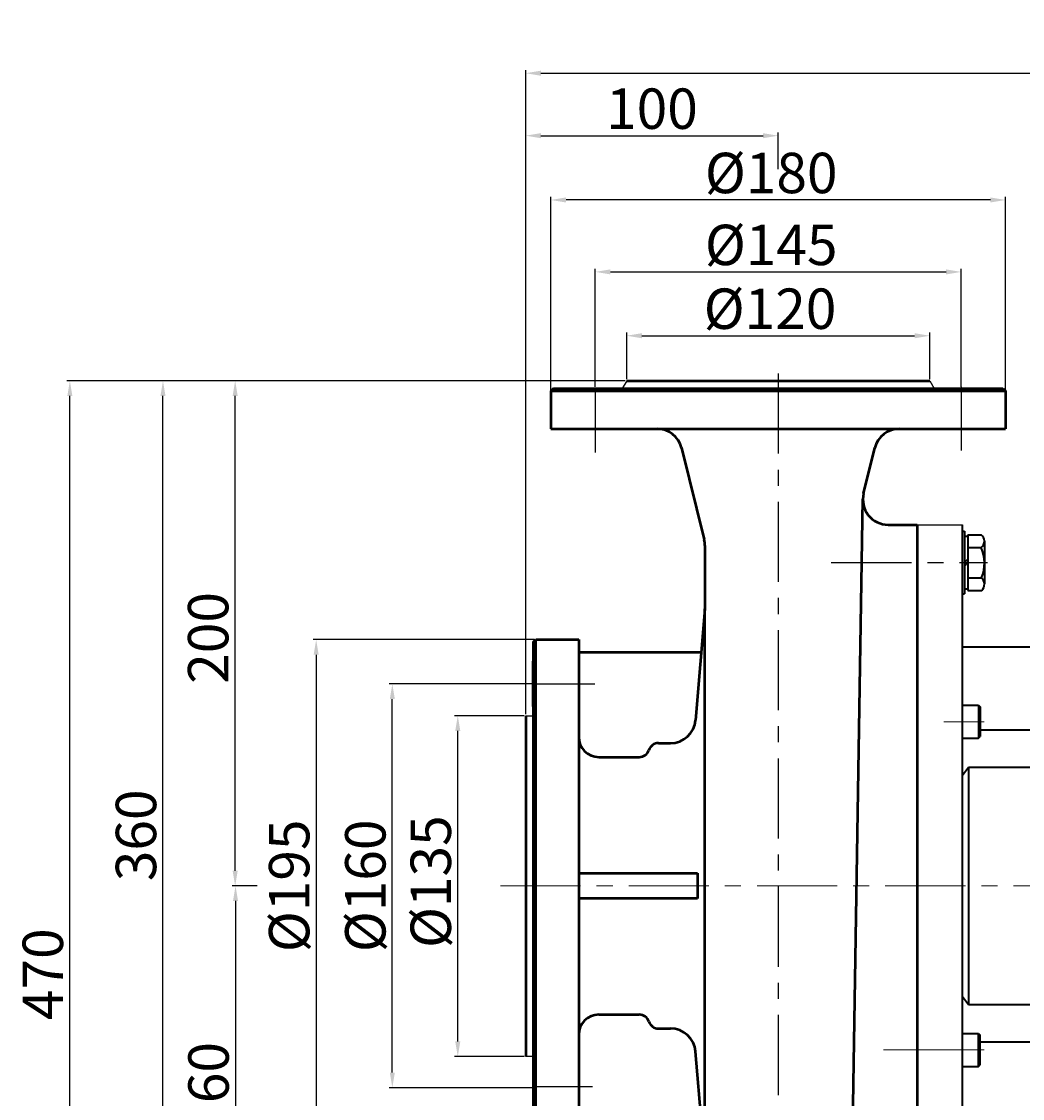
# Model space of a CAD drawing. Units: millimetres. Extents: x 39199 to 41544, y -13255 to -11712.
# Drawn here: x 39199 to 39595, y -12139 to -11712 of the extents above; entities that cross this region are included whole.
import ezdxf

# ---------------------------------------------------------------- set-up
doc = ezdxf.new("R2010")
doc.units = ezdxf.units.MM
doc.linetypes.add('ACAD_ISO04W100', pattern=[30, 24, -3, 0, -3])
doc.linetypes.add('CENTER', pattern=[50.8, 31.75, -6.35, 6.35, -6.35])
for name, color, linetype, lineweight in [('中心线', 5, 'CENTER', 13), ('粗实线', 7, 'Continuous', 40), ('细实线', 1, 'Continuous', 13)]:
    doc.layers.add(name, color=color, linetype=linetype, lineweight=lineweight)
doc.styles.get("Standard").update_dxf_attribs({"font": 'txt.shx', "height": 16, "bigfont": 'gbcbig.shx'})
doc.dimstyles.new('ISO-25', dxfattribs={"dimtxt": 2.5, "dimasz": 6, "dimexe": 1.25, "dimexo": 0.625, "dimtad": 1, "dimtxsty": 'Standard', "dimcen": 2.5, "dimadec": 0, "dimazin": 0, "dimtfac": 1, "dimtmove": 0, "dimatfit": 3, "dimfxl": 0, "dimarcsym": 0})

# ---------------------------------------------------------------- blocks, each defined once
blk = doc.blocks.new('*D61')
at = {"layer": 'Defpoints', "color": 0, "transparency": 16777216}
for p in [(19245.67, -3890.37), (19272.55, -3890.37), (19272.55, -4025.37)]:
    blk.add_point(p, dxfattribs=at)
at = {"layer": '细实线', "color": 0, "lineweight": -2, "transparency": 16777216}
for p, q in [((19271.92, -3890.37), (19244.42, -3890.37)), ((19245.67, -4019.37), (19245.67, -3896.37)), ((19271.92, -4025.37), (19244.42, -4025.37))]:
    blk.add_line(p, q, dxfattribs=at)
at = {"layer": '细实线', "color": 0, "transparency": 16777216}
for points in [[(19244.67, -3896.37), (19246.67, -3896.37), (19245.67, -3890.37)], [(19244.67, -4019.37), (19246.67, -4019.37), (19245.67, -4025.37)]]:
    blk.add_solid(points, dxfattribs=at)
at = {"layer": '细实线', "color": 0, "lineweight": -3, "transparency": 16777216, "insert": (19237.04, -3956.09), "char_height": 16, "attachment_point": 5, "rotation": 90}
blk.add_mtext('%%C135', dxfattribs=at)
blk = doc.blocks.new('*D62')
at = {"layer": 'Defpoints', "color": 0, "transparency": 16777216}
for p in [(19219.75, -3877.79), (19275.55, -3877.79), (19275.55, -4037.68)]:
    blk.add_point(p, dxfattribs=at)
at = {"layer": '细实线', "color": 0, "lineweight": -2, "transparency": 16777216}
for p, q in [((19274.92, -3877.79), (19218.5, -3877.79)), ((19219.75, -4031.68), (19219.75, -3883.79)), ((19274.92, -4037.68), (19218.5, -4037.68))]:
    blk.add_line(p, q, dxfattribs=at)
at = {"layer": '细实线', "color": 0, "transparency": 16777216}
for points in [[(19218.75, -3883.79), (19220.75, -3883.79), (19219.75, -3877.79)], [(19218.75, -4031.68), (19220.75, -4031.68), (19219.75, -4037.68)]]:
    blk.add_solid(points, dxfattribs=at)
at = {"layer": '细实线', "color": 0, "lineweight": -3, "transparency": 16777216, "insert": (19211.13, -3957.74), "char_height": 16, "attachment_point": 5, "rotation": 90}
blk.add_mtext('%%c160', dxfattribs=at)
blk = doc.blocks.new('*D63')
at = {"layer": 'Defpoints', "color": 0, "transparency": 16777216}
for p in [(19432.55, -3739.91), (19312.55, -3757.74), (19432.55, -3757.74)]:
    blk.add_point(p, dxfattribs=at)
at = {"layer": '细实线', "color": 0, "lineweight": -2, "transparency": 16777216}
for p, q in [((19312.55, -3757.11), (19312.55, -3738.66)), ((19432.55, -3757.11), (19432.55, -3738.66)), ((19318.55, -3739.91), (19426.55, -3739.91))]:
    blk.add_line(p, q, dxfattribs=at)
at = {"layer": '细实线', "color": 0, "transparency": 16777216}
for points in [[(19318.55, -3738.91), (19318.55, -3740.91), (19312.55, -3739.91)], [(19426.55, -3738.91), (19426.55, -3740.91), (19432.55, -3739.91)]]:
    blk.add_solid(points, dxfattribs=at)
at = {"layer": '细实线', "color": 0, "lineweight": -3, "transparency": 16777216, "insert": (19369.3, -3731.28), "char_height": 16, "attachment_point": 5}
blk.add_mtext('%%c120', dxfattribs=at)
blk = doc.blocks.new('*D64')
at = {"layer": 'Defpoints', "color": 0, "transparency": 16777216}
for p in [(19444.98, -3714.63), (19300.11, -3760.74), (19444.98, -3760.74)]:
    blk.add_point(p, dxfattribs=at)
at = {"layer": '细实线', "color": 0, "lineweight": -2, "transparency": 16777216}
for p, q in [((19300.11, -3760.11), (19300.11, -3713.38)), ((19444.98, -3760.11), (19444.98, -3713.38)), ((19306.11, -3714.63), (19438.98, -3714.63))]:
    blk.add_line(p, q, dxfattribs=at)
at = {"layer": '细实线', "color": 0, "transparency": 16777216}
for points in [[(19306.11, -3713.63), (19306.11, -3715.63), (19300.11, -3714.63)], [(19438.98, -3713.63), (19438.98, -3715.63), (19444.98, -3714.63)]]:
    blk.add_solid(points, dxfattribs=at)
at = {"layer": '细实线', "color": 0, "lineweight": -3, "transparency": 16777216, "insert": (19369.76, -3706.01), "char_height": 16, "attachment_point": 5}
blk.add_mtext('%%c145', dxfattribs=at)
blk = doc.blocks.new('*D65')
at = {"layer": 'Defpoints', "color": 0, "transparency": 16777216}
for p in [(19157.52, -3757.74), (19312.55, -3757.74), (19157.66, -3957.74)]:
    blk.add_point(p, dxfattribs=at)
at = {"layer": '细实线', "color": 0, "lineweight": -2, "transparency": 16777216}
for p, q in [((19311.92, -3757.74), (19156.27, -3757.74)), ((19157.52, -3951.74), (19157.52, -3763.74)), ((19157.04, -3957.74), (19156.27, -3957.74))]:
    blk.add_line(p, q, dxfattribs=at)
at = {"layer": '细实线', "color": 0, "transparency": 16777216}
for points in [[(19156.52, -3763.74), (19158.52, -3763.74), (19157.52, -3757.74)], [(19156.52, -3951.74), (19158.52, -3951.74), (19157.52, -3957.74)]]:
    blk.add_solid(points, dxfattribs=at)
at = {"layer": '细实线', "color": 0, "lineweight": -3, "transparency": 16777216, "insert": (19148.9, -3859.56), "char_height": 16, "attachment_point": 5, "rotation": 90}
blk.add_mtext('200', dxfattribs=at)
blk = doc.blocks.new('*D66')
at = {"layer": 'Defpoints', "color": 0, "transparency": 16777216}
for p in [(19282.55, -3686.15), (19282.55, -3762.41), (19462.55, -3762.41)]:
    blk.add_point(p, dxfattribs=at)
at = {"layer": '细实线', "color": 0, "lineweight": -2, "transparency": 16777216}
for p, q in [((19282.55, -3761.78), (19282.55, -3684.9)), ((19456.55, -3686.15), (19288.55, -3686.15)), ((19462.55, -3761.78), (19462.55, -3684.9))]:
    blk.add_line(p, q, dxfattribs=at)
at = {"layer": '细实线', "color": 0, "transparency": 16777216}
for points in [[(19288.55, -3685.15), (19288.55, -3687.15), (19282.55, -3686.15)], [(19456.55, -3685.15), (19456.55, -3687.15), (19462.55, -3686.15)]]:
    blk.add_solid(points, dxfattribs=at)
at = {"layer": '细实线', "color": 0, "transparency": 16777216, "insert": (19369.76, -3677.53), "char_height": 16, "attachment_point": 5}
blk.add_mtext('%%C180', dxfattribs=at)
blk = doc.blocks.new('*D67')
at = {"layer": 'Defpoints', "color": 0, "transparency": 16777216}
for p in [(19276.55, -3860.24), (19189.59, -4055.24), (19276.55, -4055.24)]:
    blk.add_point(p, dxfattribs=at)
at = {"layer": '细实线', "color": 0, "lineweight": -2, "transparency": 16777216}
for p, q in [((19275.92, -3860.24), (19188.34, -3860.24)), ((19189.59, -3866.24), (19189.59, -4049.24)), ((19275.92, -4055.24), (19188.34, -4055.24))]:
    blk.add_line(p, q, dxfattribs=at)
at = {"layer": '细实线', "color": 0, "transparency": 16777216}
for points in [[(19188.59, -3866.24), (19190.59, -3866.24), (19189.59, -3860.24)], [(19188.59, -4049.24), (19190.59, -4049.24), (19189.59, -4055.24)]]:
    blk.add_solid(points, dxfattribs=at)
at = {"layer": '细实线', "color": 0, "transparency": 16777216, "insert": (19180.97, -3957.74), "char_height": 16, "attachment_point": 5, "rotation": 90}
blk.add_mtext('%%C195', dxfattribs=at)
blk = doc.blocks.new('*D68')
at = {"layer": 'Defpoints', "color": 0, "transparency": 16777216}
for p in [(19128.94, -3757.74), (19246.46, -3757.74), (19327.5, -4117.74)]:
    blk.add_point(p, dxfattribs=at)
at = {"layer": '细实线', "color": 0, "lineweight": -2, "transparency": 16777216}
for p, q in [((19245.84, -3757.74), (19127.69, -3757.74)), ((19128.94, -4111.74), (19128.94, -3763.74)), ((19326.88, -4117.74), (19127.69, -4117.74))]:
    blk.add_line(p, q, dxfattribs=at)
at = {"layer": '细实线', "color": 0, "transparency": 16777216}
for points in [[(19127.94, -3763.74), (19129.94, -3763.74), (19128.94, -3757.74)], [(19127.94, -4111.74), (19129.94, -4111.74), (19128.94, -4117.74)]]:
    blk.add_solid(points, dxfattribs=at)
at = {"layer": '细实线', "color": 0, "transparency": 16777216, "insert": (19120.32, -3937.74), "char_height": 16, "attachment_point": 5, "rotation": 90}
blk.add_mtext('360', dxfattribs=at)
blk = doc.blocks.new('*D71')
at = {"layer": 'Defpoints', "color": 0, "transparency": 16777216}
for p in [(20330.05, -3635.95), (19272.55, -3890.37), (20330.05, -3917.6)]:
    blk.add_point(p, dxfattribs=at)
at = {"layer": '细实线', "color": 0, "lineweight": -2, "transparency": 16777216}
for p, q in [((19272.55, -3889.75), (19272.55, -3634.7)), ((19278.55, -3635.95), (20324.05, -3635.95)), ((20330.05, -3916.97), (20330.05, -3634.7))]:
    blk.add_line(p, q, dxfattribs=at)
at = {"layer": '细实线', "color": 0, "transparency": 16777216}
for points in [[(19278.55, -3634.95), (19278.55, -3636.95), (19272.55, -3635.95)], [(20324.05, -3634.95), (20324.05, -3636.95), (20330.05, -3635.95)]]:
    blk.add_solid(points, dxfattribs=at)
at = {"layer": '细实线', "color": 0, "transparency": 16777216, "insert": (19801.3, -3625.99), "char_height": 16, "attachment_point": 5}
blk.add_mtext('1057,5', dxfattribs=at)
blk = doc.blocks.new('*D72')
at = {"layer": 'Defpoints', "color": 0, "transparency": 16777216}
for p in [(19166.89, -3957.74), (19157.66, -4117.74), (19326.88, -4117.74)]:
    blk.add_point(p, dxfattribs=at)
at = {"layer": '细实线', "color": 0, "lineweight": -2, "transparency": 16777216}
for p, q in [((19166.27, -3957.74), (19156.41, -3957.74)), ((19157.66, -3963.74), (19157.66, -4111.74)), ((19326.25, -4117.74), (19156.41, -4117.74))]:
    blk.add_line(p, q, dxfattribs=at)
at = {"layer": '细实线', "color": 0, "transparency": 16777216}
for points in [[(19156.66, -3963.74), (19158.66, -3963.74), (19157.66, -3957.74)], [(19156.66, -4111.74), (19158.66, -4111.74), (19157.66, -4117.74)]]:
    blk.add_solid(points, dxfattribs=at)
at = {"layer": '细实线', "color": 0, "transparency": 16777216, "insert": (19149.04, -4037.74), "char_height": 16, "attachment_point": 5, "rotation": 90}
blk.add_mtext('160', dxfattribs=at)
blk = doc.blocks.new('*D73')
at = {"layer": 'Defpoints', "color": 0, "transparency": 16777216}
for p in [(19372.55, -3660.69), (19372.55, -3674.52), (19272.55, -3817.18)]:
    blk.add_point(p, dxfattribs=at)
at = {"layer": '细实线', "color": 0, "lineweight": -2, "transparency": 16777216}
for p, q in [((19272.55, -3816.55), (19272.55, -3659.44)), ((19278.55, -3660.69), (19366.55, -3660.69)), ((19372.55, -3673.89), (19372.55, -3659.44))]:
    blk.add_line(p, q, dxfattribs=at)
at = {"layer": '细实线', "color": 0, "transparency": 16777216}
for points in [[(19278.55, -3659.69), (19278.55, -3661.69), (19272.55, -3660.69)], [(19366.55, -3659.69), (19366.55, -3661.69), (19372.55, -3660.69)]]:
    blk.add_solid(points, dxfattribs=at)
at = {"layer": '细实线', "color": 0, "transparency": 16777216, "insert": (19322.55, -3652.07), "char_height": 16, "attachment_point": 5}
blk.add_mtext('100', dxfattribs=at)
blk = doc.blocks.new('*D74')
at = {"layer": 'Defpoints', "color": 0, "transparency": 16777216}
for p in [(19092.06, -3757.74), (19240.88, -3757.74), (19208.57, -4227.74)]:
    blk.add_point(p, dxfattribs=at)
at = {"layer": '细实线', "color": 0, "lineweight": -2, "transparency": 16777216}
for p, q in [((19240.26, -3757.74), (19090.81, -3757.74)), ((19092.06, -4221.74), (19092.06, -3763.74)), ((19207.95, -4227.74), (19090.81, -4227.74))]:
    blk.add_line(p, q, dxfattribs=at)
at = {"layer": '细实线', "color": 0, "transparency": 16777216}
for points in [[(19091.06, -3763.74), (19093.06, -3763.74), (19092.06, -3757.74)], [(19091.06, -4221.74), (19093.06, -4221.74), (19092.06, -4227.74)]]:
    blk.add_solid(points, dxfattribs=at)
at = {"layer": '细实线', "color": 0, "transparency": 16777216, "insert": (19083.43, -3992.74), "char_height": 16, "attachment_point": 5, "rotation": 90}
blk.add_mtext('470', dxfattribs=at)

msp = doc.modelspace()

# ---------------------------------------------------------------- linework, layer by layer
at = {"color": 7, "linetype": 'ByBlock', "lineweight": 53}
for p, q in [((39438.271, -11854.34), (39558.271, -11854.34)), ((39408.271, -11858.384), (39588.271, -11858.384)), ((39409.271, -11857.34), (39498.271, -11857.34)), ((39498.271, -11857.34), (39587.271, -11857.34)), ((39408.271, -11873.34), (39498.271, -11873.34)), ((39416.771, -11873.34), (39434.771, -11873.34)), ((39498.271, -11873.34), (39588.271, -11873.34)), ((39459.996, -11880.936), (39468.978, -11917.203)), ((39532.093, -11898.937), (39536.549, -11880.937)), ((39527.271, -12180.701), (39531.802, -11901.178)), ((39541.8, -11911.34), (39553.271, -11911.34)), ((39553.271, -11911.34), (39553.271, -12054.34)), ((39469.271, -11919.607), (39469.271, -11944.71)), ((39469.271, -11944.71), (39465.574, -11988.678)), ((39469.271, -12172.335), (39469.271, -11944.71)), ((39401.271, -11957.84), (39402.271, -11956.84)), ((39402.271, -11956.84), (39419.271, -11956.84)), ((39402.271, -12151.84), (39402.271, -11956.84)), ((39419.271, -11956.84), (39419.271, -12054.34)), ((39401.271, -11957.84), (39401.271, -12054.34)), ((39401.271, -11983.34), (39401.271, -11965.34)), ((39419.271, -11961.84), (39467.831, -11961.84)), ((39419.271, -11965.34), (39419.271, -11983.34)), ((39398.271, -11986.977), (39398.271, -12054.34)), ((39427.271, -12003.34), (39443.271, -12003.34)), ((39419.271, -12049.34), (39466.296, -12049.34)), ((39466.296, -12049.34), (39466.296, -12059.34)), ((39398.271, -12054.34), (39398.271, -12121.977)), ((39401.271, -12054.34), (39401.271, -12150.84)), ((39419.271, -12054.34), (39419.271, -12151.84)), ((39553.271, -12054.34), (39553.271, -12197.34)), ((39466.296, -12059.34), (39419.271, -12059.34)), ((39427.271, -12105.34), (39443.271, -12105.34)), ((39469.271, -12163.969), (39465.574, -12120.002))]:
    msp.add_line(p, q, dxfattribs=at)
at = {"color": 7, "lineweight": 53}
for p, q in [((39409.271, -11857.34), (39408.271, -11858.34)), ((39587.271, -11857.34), (39588.271, -11858.34))]:
    msp.add_line(p, q, dxfattribs=at)
at = {"color": 7, "linetype": 'ACAD_ISO04W100', "lineweight": 53}
for p, q in [((39408.271, -11858.34), (39408.271, -11873.34)), ((39588.271, -11858.34), (39588.271, -11873.34)), ((39450.871, -11997.84), (39455.609, -11997.84)), ((39450.871, -12110.84), (39455.609, -12110.84))]:
    msp.add_line(p, q, dxfattribs=at)
at = {"color": 7, "linetype": 'ByBlock', "lineweight": 53}
for centre, radius, start, end in [((39450.289, -11883.34), 10, 13.91041, 90), ((39546.256, -11883.34), 10, 90, 166.0955), ((39541.8, -11901.34), 10, 166.0955, 270), ((39459.271, -11919.607), 10, 0, 13.91041), ((39427.271, -11995.34), 8, 180, 270), ((39450.871, -12001.84), 4, 90, 161.79004), ((39443.271, -11999.34), 4, 270, 341.79004), ((39427.271, -12113.34), 8, 90, 180), ((39443.271, -12109.34), 4, 18.20996, 90), ((39450.871, -12106.84), 4, 198.20996, 270)]:
    msp.add_arc(centre, radius, start, end, dxfattribs=at)
at = {"color": 7, "lineweight": 53}
for centre, start, end in [((39455.609, -11987.84), 270, 355.19301), ((39455.609, -12120.84), 4.80699, 90)]:
    msp.add_arc(centre, 10, start, end, dxfattribs=at)
at = {"layer": '中心线', "lineweight": -3}
for p, q in [((39498.271, -11851.455), (39498.271, -12235.459)), ((39425.833, -11857.34), (39425.833, -11882.702)), ((39570.709, -11856.715), (39570.709, -11881.958)), ((39519.271, -11926.34), (39581.128, -11926.34)), ((39401.271, -11974.396), (39425.616, -11974.396)), ((39401.271, -12133.839), (39424.753, -12133.839))]:
    msp.add_line(p, q, dxfattribs=at)
at = {"layer": '中心线'}
for p, q in [((39563.825, -11989.34), (39579.836, -11989.34)), ((39388.274, -12054.34), (40450.745, -12054.34)), ((39539.934, -12119.34), (39578.277, -12119.34)), ((39563.825, -12119.34), (39579.836, -12119.34))]:
    msp.add_line(p, q, dxfattribs=at)
at = {"layer": '粗实线', "lineweight": -3}
for p, q in [((39438.271, -11854.34), (39436.539, -11857.34)), ((39438.271, -11854.34), (39558.271, -11854.34)), ((39558.271, -11854.34), (39560.003, -11857.34)), ((39553.271, -11911.34), (39571.271, -11911.34)), ((39553.271, -11911.34), (39553.271, -12054.34)), ((39398.271, -12121.977), (39398.271, -11986.977)), ((39398.271, -11986.977), (39401.271, -11986.977)), ((39398.271, -12007.742), (39398.271, -12100.937)), ((39401.271, -12121.977), (39398.271, -12121.977))]:
    msp.add_line(p, q, dxfattribs=at)
at = {"layer": '粗实线'}
for p, q in [((39553.271, -12054.34), (39553.271, -11912.34)), ((39571.271, -12054.34), (39571.271, -11911.34)), ((39571.271, -11913.95), (39572.053, -11913.95)), ((39572.053, -11913.95), (39572.053, -11938.729)), ((39572.053, -11915.891), (39573.36, -11915.891)), ((39573.36, -11915.34), (39573.36, -11937.34)), ((39573.36, -11915.34), (39578.655, -11915.34)), ((39579.942, -11917.777), (39579.942, -11932.34)), ((39573.36, -11920.34), (39578.615, -11920.34)), ((39572.053, -11926.34), (39573.36, -11924.983)), ((39572.053, -11927.697), (39573.36, -11926.34)), ((39573.36, -11932.34), (39578.738, -11932.34)), ((39579.942, -11932.34), (39579.936, -11934.817)), ((39571.271, -11938.729), (39572.053, -11938.729)), ((39572.053, -11936.788), (39573.36, -11936.788)), ((39573.36, -11937.34), (39578.837, -11937.34)), ((39571.271, -11959.646), (39700.771, -11959.646)), ((39571.271, -11982.84), (39577.579, -11982.84)), ((39577.579, -11982.84), (39577.579, -11995.84)), ((39577.579, -11982.84), (39578.179, -11983.44)), ((39578.179, -11983.44), (39578.179, -11995.24)), ((39577.579, -11995.84), (39578.179, -11995.24)), ((39578.179, -11992.627), (39687.514, -11992.627)), ((39571.271, -11995.84), (39577.579, -11995.84)), ((39571.271, -12010.49), (39573.558, -12007.311)), ((39573.558, -12007.311), (39609.267, -12007.311)), ((39573.558, -12007.311), (39573.558, -12101.368)), ((39571.271, -12197.34), (39571.271, -12054.34)), ((39571.271, -12098.189), (39573.558, -12101.368)), ((39573.558, -12101.368), (39609.267, -12101.368)), ((39571.271, -12112.84), (39577.579, -12112.84)), ((39577.579, -12125.84), (39577.579, -12112.84)), ((39577.579, -12112.84), (39578.179, -12113.44)), ((39578.179, -12125.24), (39578.179, -12113.44)), ((39578.179, -12116.052), (39687.517, -12116.05)), ((39571.271, -12125.84), (39577.579, -12125.84)), ((39577.579, -12125.84), (39578.179, -12125.24))]:
    msp.add_line(p, q, dxfattribs=at)
for centre, radius, start, end in [((39576.897, -11917.826), 3.045, 304.35332, 54.74206), ((39565.058, -11926.479), 14.883, 336.81026, 24.36429), ((39576.642, -11934.882), 3.295, 311.77308, 50.48762)]:
    msp.add_arc(centre, radius, start, end, dxfattribs=at)

# ---------------------------------------------------------------- dimensions: what is measured, and where the dimension line sits
at = {"layer": '细实线'}
for base, p1, p2, picture, middle in [((40455.771, -11732.553), (39398.271, -11986.977), (40455.771, -12014.199), '*D71', (39927.021, -11722.595)), ((39498.271, -11757.295), (39398.271, -11913.781), (39498.271, -11771.119), '*D73', (39448.271, -11748.67))]:
    dim = msp.add_linear_dim(base=base, p1=p1, p2=p2, dimstyle='ISO-25', dxfattribs=at)
    dim.commit()
    dim.dimension.update_dxf_attribs({"geometry": picture, "text_midpoint": middle, "insert": (20125.726, -8096.603)})
dim = msp.add_linear_dim(base=(39408.271, -11782.756), p1=(39588.271, -11859.009), p2=(39408.271, -11859.009), text='%%C<>', dimstyle='ISO-25', dxfattribs=at)
dim.commit()
dim.dimension.update_dxf_attribs({"geometry": '*D66', "text_midpoint": (39495.488, -11782.756), "dimtype": 160, "insert": (20125.726, -8096.603)})
at = {"layer": '细实线', "lineweight": -3}
for base, p1, p2, text, picture, middle in [((39570.709, -11811.236), (39425.833, -11857.34), (39570.709, -11857.34), '%%c145', '*D64', (39495.488, -11811.236)), ((39558.271, -11836.512), (39438.271, -11854.34), (39558.271, -11854.34), '%%c<>', '*D63', (39495.026, -11836.512))]:
    dim = msp.add_linear_dim(base=base, p1=p1, p2=p2, text=text, dimstyle='ISO-25', dxfattribs=at)
    dim.commit()
    dim.dimension.update_dxf_attribs({"geometry": picture, "text_midpoint": middle, "dimtype": 160, "insert": (20125.726, -8096.603)})
at = {"layer": '细实线'}
for base, p1, p2, picture, middle in [((39217.783, -11854.34), (39334.301, -12324.34), (39366.61, -11854.34), '*D74', (39209.158, -12089.34)), ((39254.667, -11854.34), (39453.226, -12214.34), (39372.19, -11854.34), '*D68', (39246.042, -12034.34)), ((39283.389, -12214.34), (39292.619, -12054.34), (39452.601, -12214.34), '*D72', (39274.764, -12134.34))]:
    dim = msp.add_linear_dim(base=base, p1=p1, p2=p2, angle=90, dimstyle='ISO-25', dxfattribs=at)
    dim.commit()
    dim.dimension.update_dxf_attribs({"geometry": picture, "text_midpoint": middle, "insert": (20125.726, -8096.603)})
at = {"layer": '细实线', "lineweight": -3}
dim = msp.add_linear_dim(base=(39283.249, -11854.34), p1=(39283.389, -12054.34), p2=(39438.271, -11854.34), angle=90, dimstyle='ISO-25', dxfattribs=at)
dim.commit()
dim.dimension.update_dxf_attribs({"geometry": '*D65', "text_midpoint": (39283.249, -11956.16), "dimtype": 160, "insert": (20125.726, -8096.603)})
at = {"layer": '细实线'}
dim = msp.add_linear_dim(base=(39315.319, -12151.84), p1=(39402.271, -11956.84), p2=(39402.271, -12151.84), angle=90, text='%%C<>', dimstyle='ISO-25', dxfattribs=at)
dim.commit()
dim.dimension.update_dxf_attribs({"geometry": '*D67', "text_midpoint": (39315.319, -12054.34), "dimtype": 160, "insert": (20125.726, -8096.603)})
at = {"layer": '细实线', "lineweight": -3}
dim = msp.add_linear_dim(base=(39345.478, -11974.396), p1=(39401.271, -12134.283), p2=(39401.271, -11974.396), angle=90, text='%%c160', dimstyle='ISO-25', dxfattribs=at)
dim.commit()
dim.dimension.update_dxf_attribs({"geometry": '*D62', "text_midpoint": (39336.853, -12054.34), "insert": (20125.726, -8096.603)})
dim = msp.add_linear_dim(base=(39371.393, -11986.977), p1=(39398.271, -12121.977), p2=(39398.271, -11986.977), angle=90, text='%%C<>', dimstyle='ISO-25', dxfattribs=at)
dim.commit()
dim.dimension.update_dxf_attribs({"geometry": '*D61', "text_midpoint": (39371.393, -12052.697), "dimtype": 160, "insert": (20125.726, -8096.603)})

doc.saveas('drawing.dxf')
